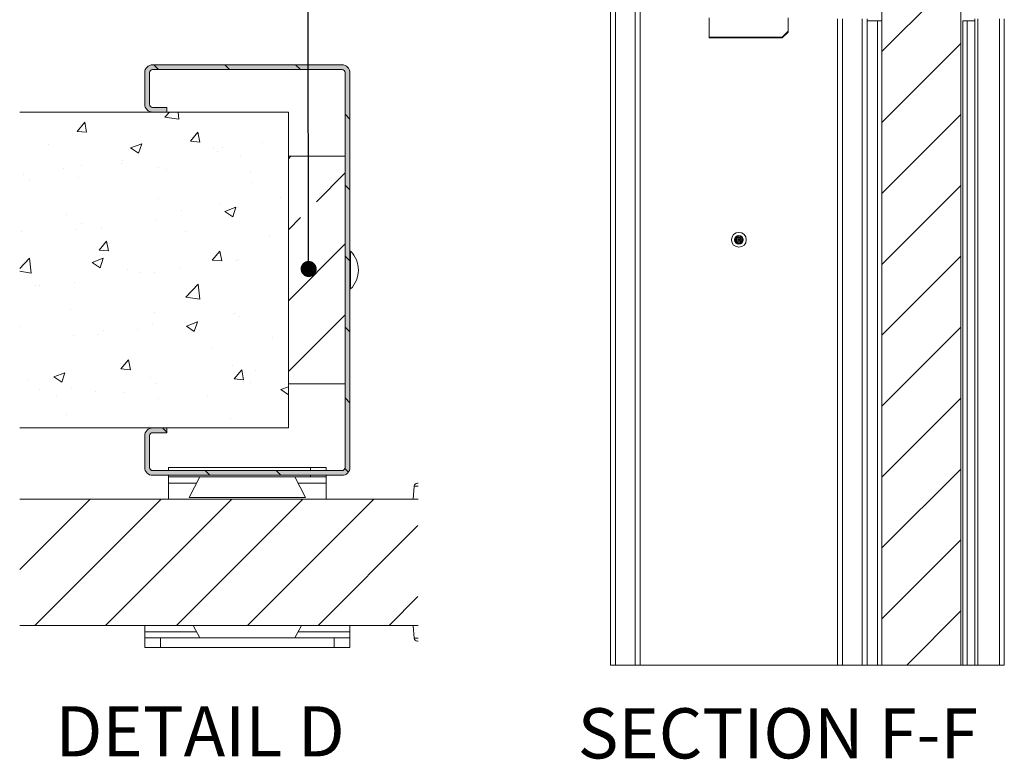
# Paper-space layout 'Sheet2' of a CAD drawing. Units: millimetres. Extents: x 0 to 420, y 0 to 297.
# Drawn here: x 203 to 265, y 163 to 210 of the extents above; entities that cross this region are included whole.
import ezdxf

# ---------------------------------------------------------------- set-up
doc = ezdxf.new("R2010")
doc.units = ezdxf.units.MM
doc.styles.add('SLDTEXTSTYLE0', font='TXT', dxfattribs={"width": 0.7})
doc.dimstyles.new('SLDDIMSTYLE7', dxfattribs={"dimtxt": 0.18, "dimasz": 1.016, "dimexe": 0, "dimexo": 0.0625, "dimgap": 0, "dimtad": 0, "dimtih": 1, "dimtoh": 1, "dimdec": 0, "dimrnd": 1e-09, "dimzin": 0, "dimdsep": 46, "dimtxsty": 'Standard', "dimblk1": 'DOT', "dimblk2": 'DOT', "dimsah": 1, "dimcen": 0.09, "dimadec": 0, "dimazin": 0, "dimtfac": 1.016, "dimtdec": 0, "dimtofl": 0, "dimtmove": 0, "dimatfit": 3, "dimldrblk": 'DOT', "dimfxl": 1, "dimfrac": 2, "dimtolj": 1, "dimtzin": 0, "dimarcsym": 0})

# ---------------------------------------------------------------- blocks, each defined once
blk = doc.blocks.new('SW_HATCH_5')
at = {"color": 0, "linetype": 'Continuous', "lineweight": 18}
for p, q in [((5.161, 3.92), (4.861, 4.22)), ((9.651, 3.92), (9.351, 4.22)), ((14.131, 3.931), (13.841, 4.22)), ((5.28, 1.06), (5.28, 1.06)), ((5.555, 0.904), (5.859, 1.22)), ((5.555, 0.904), (6.445, 0.766)), ((6.445, 0.766), (6.392, 1.22)), ((17.28, 0.782), (16.98, 1.082)), ((0, 0), (0.482, 0.575)), ((0, 0), (0.598, -0.052)), ((0.229, 0.42), (0.229, 0.42)), ((0.598, -0.052), (0.482, 0.574)), ((7.173, -0.628), (7.655, -0.053)), ((7.77, -0.68), (7.655, -0.053)), ((-1.814, -0.829), (-1.814, -0.829)), ((3.389, -1.05), (4.089, -0.782)), ((3.389, -1.05), (3.887, -1.386)), ((3.524, -1.055), (3.524, -1.055)), ((3.886, -1.386), (4.089, -0.782)), ((7.173, -0.628), (7.77, -0.68)), ((8.618, -1.062), (8.618, -1.062)), ((9.211, -1.042), (9.211, -1.042)), ((11.715, -0.712), (11.715, -0.712)), ((8.863, -1.28), (8.863, -1.28)), ((10.353, -1.519), (10.353, -1.519)), ((13.38, -1.745), (13.544, -1.58)), ((-0.892, -2.372), (-0.892, -2.372)), ((0.295, -2.172), (0.295, -2.172)), ((2.786, -2.063), (2.786, -2.063)), ((2.896, -1.873), (2.896, -1.873)), ((5.159, -2.269), (5.159, -2.269)), ((5.633, -2.398), (5.633, -2.398)), ((-3.395, -2.701), (-3.395, -2.701)), ((-3.046, -3.064), (-3.046, -3.064)), ((0.108, -2.909), (0.108, -2.909)), ((10.971, -2.624), (10.971, -2.624)), ((15.152, -4.462), (16.98, -2.635)), ((11.014, -3.258), (11.014, -3.258)), ((17.28, -3.708), (16.98, -3.408)), ((5.182, -4.259), (5.182, -4.259)), ((12.871, -4.158), (12.871, -4.158)), ((6.581, -4.986), (6.581, -4.986)), ((9.084, -4.656), (9.084, -4.656)), ((9.358, -5.077), (10.058, -4.808)), ((9.856, -5.412), (10.058, -4.808)), ((10.231, -4.848), (10.231, -4.848)), ((-0.649, -5.26), (-0.649, -5.26)), ((5.037, -5.598), (5.037, -5.598)), ((9.358, -5.077), (9.856, -5.412)), ((13.38, -6.235), (14.155, -5.459)), ((0.265, -5.817), (0.265, -5.817)), ((1.535, -6.138), (1.535, -6.138)), ((-3.522, -6.316), (-3.522, -6.316)), ((-0.014, -6.238), (-0.014, -6.238)), ((6.873, -6.363), (6.873, -6.363)), ((12.211, -6.589), (12.211, -6.589)), ((1.388, -7.522), (1.87, -6.947)), ((1.985, -7.574), (1.869, -6.948)), ((13.38, -10.725), (16.98, -7.125)), ((-3.639, -8.679), (-3.012, -8.025)), ((-2.902, -8.975), (-3.012, -8.025)), ((0.956, -8.302), (1.656, -8.033)), ((1.388, -7.522), (1.985, -7.574)), ((1.453, -8.638), (1.656, -8.033)), ((8.56, -8.149), (9.042, -7.575)), ((9.002, -7.759), (9.002, -7.759)), ((9.158, -8.202), (9.042, -7.575)), ((10.241, -8.102), (10.241, -8.102)), ((17.28, -8.198), (16.98, -7.898)), ((0.956, -8.302), (1.454, -8.637)), ((6.453, -8.6), (6.453, -8.6)), ((8.56, -8.149), (9.158, -8.202)), ((10.109, -8.177), (10.109, -8.177)), ((-3.639, -8.861), (-2.902, -8.975)), ((3.17, -8.76), (3.17, -8.76)), ((3.95, -8.93), (3.95, -8.93)), ((4.915, -8.927), (4.915, -8.927)), ((-2.662, -9.761), (-2.662, -9.761)), ((-2.366, -9.762), (-2.366, -9.762)), ((-0.136, -9.567), (-0.136, -9.567)), ((6.881, -10.492), (7.66, -9.681)), ((7.77, -10.63), (7.66, -9.681)), ((6.881, -10.492), (7.771, -10.63)), ((-0.412, -11.248), (-0.412, -11.248)), ((4.926, -11.473), (4.926, -11.473)), ((9.988, -11.506), (9.988, -11.506)), ((10.264, -11.699), (10.264, -11.699)), ((13.38, -15.215), (16.98, -11.615)), ((-3.639, -12.365), (-3.639, -12.365)), ((4.794, -12.256), (4.794, -12.256)), ((6.925, -12.328), (7.625, -12.059)), ((6.925, -12.328), (7.423, -12.664)), ((7.422, -12.664), (7.625, -12.06)), ((7.61, -12.046), (7.61, -12.046)), ((17.28, -12.689), (16.98, -12.389)), ((-0.257, -12.896), (-0.257, -12.896)), ((1.319, -12.874), (1.319, -12.874)), ((1.696, -12.591), (1.696, -12.591)), ((3.823, -12.545), (3.823, -12.545)), ((7.034, -12.817), (7.034, -12.817)), ((12.373, -13.042), (12.373, -13.042)), ((8.589, -13.725), (8.589, -13.725)), ((2.757, -14.726), (2.757, -14.726)), ((2.775, -15.044), (3.257, -14.469)), ((3.373, -15.096), (3.257, -14.469)), ((9.866, -14.835), (9.866, -14.835)), ((-1.477, -15.553), (-0.777, -15.285)), ((-1.477, -15.553), (-0.98, -15.889)), ((-0.98, -15.889), (-0.777, -15.285)), ((2.775, -15.044), (3.373, -15.096)), ((4.672, -15.585), (4.672, -15.585)), ((9.948, -15.671), (10.43, -15.097)), ((10.545, -15.724), (10.43, -15.097)), ((11.295, -15.159), (11.295, -15.159)), ((-3.075, -15.727), (-3.075, -15.727)), ((4.979, -15.99), (4.979, -15.99)), ((9.948, -15.671), (10.545, -15.724)), ((10.985, -15.921), (10.985, -15.921)), ((12.894, -16.354), (13.38, -16.168)), ((-2.402, -16.331), (-2.402, -16.331)), ((-1.312, -16.818), (-1.312, -16.818)), ((-0.379, -16.225), (-0.379, -16.225)), ((1.192, -16.489), (1.192, -16.489)), ((2.936, -16.556), (2.936, -16.556)), ((8.275, -16.782), (8.275, -16.782)), ((12.894, -16.354), (13.38, -16.682)), ((5.153, -16.922), (5.153, -16.922)), ((17.28, -17.179), (16.98, -16.879)), ((-0.679, -17.923), (-0.679, -17.923)), ((9.745, -18.164), (9.745, -18.164)), ((5.68, -19.049), (5.41, -18.78)), ((11.167, -18.773), (11.167, -18.773)), ((8.41, -21.78), (8.11, -21.48)), ((12.9, -21.78), (12.6, -21.48)), ((17.184, -21.573), (16.965, -21.354)), ((-3.639, -27.744), (0.824, -23.28)), ((-2.685, -31.28), (5.315, -23.28)), ((1.805, -31.28), (9.805, -23.28)), ((6.295, -31.28), (14.295, -23.28)), ((10.785, -31.28), (18.785, -23.28)), ((15.275, -31.28), (21.591, -24.963)), ((19.765, -31.28), (21.591, -29.454))]:
    blk.add_line(p, q, dxfattribs=at)
blk = doc.blocks.new('_DOT')
at = {"color": 0, "linetype": 'ByBlock', "lineweight": -2}
blk.add_line((-0.5, 0), (-1, 0), dxfattribs=at)
at = {"color": 0, "linetype": 'ByBlock', "const_width": 0.5}
blk.add_lwpolyline([(-0.25, 0, 1), (0.25, 0, 1)], format="xyb", close=True, dxfattribs=at)

psp = doc.layouts.new('Sheet2')

# ---------------------------------------------------------------- hatches: boundary and pattern name
at = {"linetype": 'Continuous', "lineweight": 18}
h = psp.add_hatch(dxfattribs=at)
h.set_pattern_fill('ANSI31', angle=3e-322, style=0)
h.paths.add_polyline_path([(262.35, 169.114), (262.35, 212.293), (257.35, 212.293), (257.35, 169.114)], flags=0)
at = {"linetype": 'Continuous'}
psp.add_hatch(color=7, dxfattribs=at).paths.add_polyline_path([(210.95, 181.621), (210.95, 181.629), (210.95, 183.629), (210.95, 183.637), (210.951, 183.644), (210.951, 183.652), (210.952, 183.66), (210.954, 183.667), (210.955, 183.675), (210.957, 183.682), (210.959, 183.689), (210.962, 183.697), (210.964, 183.704), (210.967, 183.711), (210.971, 183.718), (210.974, 183.725), (210.978, 183.731), (210.982, 183.738), (210.986, 183.744), (210.991, 183.75), (210.996, 183.756), (211.001, 183.762), (211.006, 183.768), (211.011, 183.773), (211.017, 183.778), (211.023, 183.783), (211.029, 183.788), (211.035, 183.793), (211.041, 183.797), (211.048, 183.801), (211.054, 183.805), (211.061, 183.808), (211.068, 183.812), (211.075, 183.815), (211.082, 183.817), (211.09, 183.82), (211.097, 183.822), (211.104, 183.824), (211.112, 183.825), (211.119, 183.827), (211.127, 183.828), (211.135, 183.829), (211.142, 183.829), (211.15, 183.829), (212.05, 183.829), (212.05, 184.129), (211.15, 184.129), (211.131, 184.129), (211.112, 184.128), (211.093, 184.126), (211.074, 184.123), (211.055, 184.12), (211.036, 184.116), (211.017, 184.111), (210.999, 184.106), (210.981, 184.1), (210.963, 184.093), (210.945, 184.085), (210.928, 184.077), (210.911, 184.068), (210.894, 184.059), (210.878, 184.049), (210.862, 184.038), (210.847, 184.027), (210.832, 184.015), (210.817, 184.002), (210.803, 183.989), (210.79, 183.976), (210.777, 183.962), (210.764, 183.947), (210.752, 183.932), (210.741, 183.917), (210.73, 183.901), (210.72, 183.885), (210.711, 183.868), (210.702, 183.851), (210.694, 183.834), (210.686, 183.816), (210.679, 183.798), (210.673, 183.78), (210.668, 183.762), (210.663, 183.743), (210.659, 183.724), (210.656, 183.705), (210.653, 183.686), (210.651, 183.667), (210.65, 183.648), (210.65, 183.629), (210.65, 181.629), (210.65, 181.61), (210.651, 181.591), (210.653, 181.572), (210.656, 181.553), (210.659, 181.534), (210.663, 181.515), (210.668, 181.497), (210.673, 181.478), (210.679, 181.46), (210.686, 181.442), (210.694, 181.425), (210.702, 181.407), (210.711, 181.39), (210.72, 181.374), (210.73, 181.357), (210.741, 181.341), (210.752, 181.326), (210.764, 181.311), (210.777, 181.296), (210.79, 181.282), (210.803, 181.269), (210.817, 181.256), (210.832, 181.243), (210.847, 181.231), (210.862, 181.22), (210.878, 181.209), (210.894, 181.199), (210.911, 181.19), (210.928, 181.181), (210.945, 181.173), (210.963, 181.165), (210.981, 181.159), (210.999, 181.152), (211.017, 181.147), (211.036, 181.142), (211.055, 181.138), (211.074, 181.135), (211.093, 181.132), (211.112, 181.131), (211.131, 181.129), (211.15, 181.129), (223.15, 181.129), (223.169, 181.129), (223.188, 181.131), (223.207, 181.132), (223.226, 181.135), (223.245, 181.138), (223.264, 181.142), (223.282, 181.147), (223.301, 181.152), (223.319, 181.159), (223.337, 181.165), (223.354, 181.173), (223.372, 181.181), (223.389, 181.19), (223.405, 181.199), (223.422, 181.209), (223.438, 181.22), (223.453, 181.231), (223.468, 181.243), (223.483, 181.256), (223.497, 181.269), (223.51, 181.282), (223.523, 181.296), (223.536, 181.311), (223.548, 181.326), (223.559, 181.341), (223.57, 181.357), (223.58, 181.374), (223.589, 181.39), (223.598, 181.407), (223.606, 181.425), (223.614, 181.442), (223.621, 181.46), (223.627, 181.478), (223.632, 181.497), (223.637, 181.515), (223.641, 181.534), (223.644, 181.553), (223.647, 181.572), (223.648, 181.591), (223.65, 181.61), (223.65, 181.629), (223.65, 206.629), (223.65, 206.648), (223.648, 206.667), (223.647, 206.686), (223.644, 206.705), (223.641, 206.724), (223.637, 206.743), (223.632, 206.762), (223.627, 206.78), (223.621, 206.798), (223.614, 206.816), (223.606, 206.834), (223.598, 206.851), (223.589, 206.868), (223.58, 206.885), (223.57, 206.901), (223.559, 206.917), (223.548, 206.932), (223.536, 206.947), (223.523, 206.962), (223.51, 206.976), (223.497, 206.989), (223.483, 207.002), (223.468, 207.015), (223.453, 207.027), (223.438, 207.038), (223.422, 207.049), (223.405, 207.059), (223.389, 207.068), (223.372, 207.077), (223.354, 207.085), (223.337, 207.093), (223.319, 207.1), (223.301, 207.106), (223.282, 207.111), (223.264, 207.116), (223.245, 207.12), (223.226, 207.123), (223.207, 207.126), (223.188, 207.128), (223.169, 207.129), (223.15, 207.129), (211.15, 207.129), (211.131, 207.129), (211.112, 207.128), (211.093, 207.126), (211.074, 207.123), (211.055, 207.12), (211.036, 207.116), (211.017, 207.111), (210.999, 207.106), (210.981, 207.1), (210.963, 207.093), (210.945, 207.085), (210.928, 207.077), (210.911, 207.068), (210.894, 207.059), (210.878, 207.049), (210.862, 207.038), (210.847, 207.027), (210.832, 207.015), (210.817, 207.002), (210.803, 206.989), (210.79, 206.976), (210.777, 206.962), (210.764, 206.947), (210.752, 206.932), (210.741, 206.917), (210.73, 206.901), (210.72, 206.885), (210.711, 206.868), (210.702, 206.851), (210.694, 206.834), (210.686, 206.816), (210.679, 206.798), (210.673, 206.78), (210.668, 206.762), (210.663, 206.743), (210.659, 206.724), (210.656, 206.705), (210.653, 206.686), (210.651, 206.667), (210.65, 206.648), (210.65, 206.629), (210.65, 204.629), (210.65, 204.61), (210.651, 204.591), (210.653, 204.572), (210.656, 204.553), (210.659, 204.534), (210.663, 204.515), (210.668, 204.497), (210.673, 204.478), (210.679, 204.46), (210.686, 204.442), (210.694, 204.425), (210.702, 204.407), (210.711, 204.39), (210.72, 204.374), (210.73, 204.357), (210.741, 204.341), (210.752, 204.326), (210.764, 204.311), (210.777, 204.296), (210.79, 204.282), (210.803, 204.269), (210.817, 204.256), (210.832, 204.243), (210.847, 204.231), (210.862, 204.22), (210.878, 204.209), (210.894, 204.199), (210.911, 204.19), (210.928, 204.181), (210.945, 204.173), (210.963, 204.165), (210.981, 204.159), (210.999, 204.152), (211.017, 204.147), (211.036, 204.142), (211.055, 204.138), (211.074, 204.135), (211.093, 204.132), (211.112, 204.131), (211.131, 204.129), (211.15, 204.129), (212.05, 204.129), (212.05, 204.429), (211.15, 204.429), (211.142, 204.429), (211.135, 204.43), (211.127, 204.43), (211.119, 204.431), (211.112, 204.433), (211.104, 204.434), (211.097, 204.436), (211.09, 204.438), (211.082, 204.441), (211.075, 204.444), (211.068, 204.447), (211.061, 204.45), (211.054, 204.453), (211.048, 204.457), (211.041, 204.461), (211.035, 204.466), (211.029, 204.47), (211.023, 204.475), (211.017, 204.48), (211.011, 204.485), (211.006, 204.49), (211.001, 204.496), (210.996, 204.502), (210.991, 204.508), (210.986, 204.514), (210.982, 204.52), (210.978, 204.527), (210.974, 204.534), (210.971, 204.54), (210.967, 204.547), (210.964, 204.554), (210.962, 204.562), (210.959, 204.569), (210.957, 204.576), (210.955, 204.584), (210.954, 204.591), (210.952, 204.599), (210.951, 204.606), (210.951, 204.614), (210.95, 204.621), (210.95, 204.629), (210.95, 206.629), (210.95, 206.637), (210.951, 206.644), (210.951, 206.652), (210.952, 206.66), (210.954, 206.667), (210.955, 206.675), (210.957, 206.682), (210.959, 206.689), (210.962, 206.697), (210.964, 206.704), (210.967, 206.711), (210.971, 206.718), (210.974, 206.725), (210.978, 206.731), (210.982, 206.738), (210.986, 206.744), (210.991, 206.75), (210.996, 206.756), (211.001, 206.762), (211.006, 206.768), (211.011, 206.773), (211.017, 206.778), (211.023, 206.783), (211.029, 206.788), (211.035, 206.793), (211.041, 206.797), (211.048, 206.801), (211.054, 206.805), (211.061, 206.808), (211.068, 206.812), (211.075, 206.815), (211.082, 206.817), (211.09, 206.82), (211.097, 206.822), (211.104, 206.824), (211.112, 206.825), (211.119, 206.827), (211.127, 206.828), (211.135, 206.829), (211.142, 206.829), (211.15, 206.829), (223.15, 206.829), (223.158, 206.829), (223.165, 206.829), (223.173, 206.828), (223.18, 206.827), (223.188, 206.825), (223.196, 206.824), (223.203, 206.822), (223.21, 206.82), (223.218, 206.817), (223.225, 206.815), (223.232, 206.812), (223.239, 206.808), (223.246, 206.805), (223.252, 206.801), (223.259, 206.797), (223.265, 206.793), (223.271, 206.788), (223.277, 206.783), (223.283, 206.778), (223.289, 206.773), (223.294, 206.768), (223.299, 206.762), (223.304, 206.756), (223.309, 206.75), (223.314, 206.744), (223.318, 206.738), (223.322, 206.731), (223.326, 206.725), (223.329, 206.718), (223.332, 206.711), (223.335, 206.704), (223.338, 206.697), (223.341, 206.689), (223.343, 206.682), (223.345, 206.675), (223.346, 206.667), (223.348, 206.66), (223.349, 206.652), (223.349, 206.644), (223.35, 206.637), (223.35, 206.629), (223.35, 181.629), (223.35, 181.621), (223.349, 181.614), (223.349, 181.606), (223.348, 181.599), (223.346, 181.591), (223.345, 181.584), (223.343, 181.576), (223.341, 181.569), (223.338, 181.562), (223.335, 181.554), (223.332, 181.547), (223.329, 181.54), (223.326, 181.534), (223.322, 181.527), (223.318, 181.52), (223.314, 181.514), (223.309, 181.508), (223.304, 181.502), (223.299, 181.496), (223.294, 181.49), (223.289, 181.485), (223.283, 181.48), (223.277, 181.475), (223.271, 181.47), (223.265, 181.466), (223.259, 181.461), (223.252, 181.457), (223.246, 181.453), (223.239, 181.45), (223.232, 181.447), (223.225, 181.444), (223.218, 181.441), (223.21, 181.438), (223.203, 181.436), (223.196, 181.434), (223.188, 181.433), (223.18, 181.431), (223.173, 181.43), (223.165, 181.43), (223.158, 181.429), (223.15, 181.429), (211.15, 181.429), (211.142, 181.429), (211.135, 181.43), (211.127, 181.43), (211.119, 181.431), (211.112, 181.433), (211.104, 181.434), (211.097, 181.436), (211.09, 181.438), (211.082, 181.441), (211.075, 181.444), (211.068, 181.447), (211.061, 181.45), (211.054, 181.453), (211.048, 181.457), (211.041, 181.461), (211.035, 181.466), (211.029, 181.47), (211.023, 181.475), (211.017, 181.48), (211.011, 181.485), (211.006, 181.49), (211.001, 181.496), (210.996, 181.502), (210.991, 181.508), (210.986, 181.514), (210.982, 181.52), (210.978, 181.527), (210.974, 181.534), (210.971, 181.54), (210.967, 181.547), (210.964, 181.554), (210.962, 181.562), (210.959, 181.569), (210.957, 181.576), (210.955, 181.584), (210.954, 181.591), (210.952, 181.599), (210.951, 181.606), (210.951, 181.614)], flags=0)

# ---------------------------------------------------------------- linework, layer by layer
at = {"color": 7, "linetype": 'Continuous', "lineweight": 18}
for p, q in [((240.163, 169.114), (240.163, 221.918)), ((240.475, 169.114), (240.475, 221.918)), ((241.725, 169.114), (241.725, 221.918)), ((242.038, 169.114), (242.038, 221.918)), ((257.35, 212.293), (257.35, 169.114)), ((262.35, 212.293), (262.35, 169.114)), ((246.413, 210.092), (246.413, 208.884)), ((251.413, 209.247), (251.413, 210.092)), ((254.538, 210.043), (254.538, 169.114)), ((254.85, 210.043), (254.85, 169.114)), ((256.1, 210.043), (256.1, 169.114)), ((256.413, 210.043), (256.413, 169.114)), ((256.413, 209.918), (257.068, 209.918)), ((257.068, 209.918), (257.068, 169.114)), ((257.068, 209.918), (257.35, 209.918)), ((262.475, 209.918), (262.475, 169.114)), ((262.758, 209.918), (262.475, 209.918)), ((262.758, 169.114), (262.758, 209.918)), ((262.758, 209.918), (263.225, 209.918)), ((263.225, 210.043), (263.225, 169.114)), ((263.419, 210.043), (263.419, 169.114)), ((264.788, 210.043), (264.788, 169.114)), ((265.1, 210.043), (265.1, 169.114)), ((251.038, 208.884), (251.413, 209.247)), ((251.038, 208.836), (251.413, 209.198)), ((251.413, 209.247), (251.413, 209.198)), ((246.413, 208.884), (246.413, 208.836)), ((246.413, 208.884), (251.038, 208.884)), ((246.413, 208.836), (251.038, 208.836)), ((251.038, 208.884), (251.038, 208.836)), ((211.15, 207.129), (223.15, 207.129)), ((210.65, 204.629), (210.65, 206.629)), ((210.95, 204.629), (210.95, 206.629)), ((211.15, 206.829), (223.15, 206.829)), ((223.35, 206.629), (223.35, 181.629)), ((223.65, 206.629), (223.65, 181.629)), ((202.731, 204.129), (219.75, 204.129)), ((212.05, 204.429), (211.15, 204.429)), ((212.05, 204.129), (211.15, 204.129)), ((212.05, 204.429), (212.05, 204.129)), ((219.75, 204.129), (219.75, 184.129)), ((219.75, 186.929), (219.75, 201.329)), ((219.75, 201.329), (223.35, 201.329)), ((223.35, 186.929), (223.35, 201.329)), ((223.69, 195.329), (223.65, 195.329)), ((223.69, 195.329), (223.69, 194.9)), ((223.69, 194.9), (223.69, 192.929)), ((223.65, 192.929), (223.69, 192.929)), ((223.35, 186.929), (219.75, 186.929)), ((219.75, 184.129), (202.731, 184.129)), ((211.15, 184.129), (212.05, 184.129)), ((212.05, 184.129), (212.05, 183.829)), ((210.65, 181.629), (210.65, 183.629)), ((210.95, 181.629), (210.95, 183.629)), ((211.15, 183.829), (212.05, 183.829)), ((212.15, 181.429), (212.15, 181.629)), ((221.15, 181.629), (212.15, 181.629)), ((221.15, 181.429), (221.15, 181.629)), ((221.15, 181.629), (222.15, 181.629)), ((222.15, 181.629), (222.15, 181.429)), ((223.15, 181.429), (211.15, 181.429)), ((223.15, 181.129), (211.15, 181.129)), ((212.15, 181.029), (212.15, 181.129)), ((221.15, 181.029), (212.15, 181.029)), ((212.15, 180.629), (212.15, 181.029)), ((213.459, 179.729), (214.15, 181.029)), ((220.15, 181.029), (214.15, 181.029)), ((220.841, 179.729), (220.15, 181.029)), ((221.15, 181.029), (221.15, 181.129)), ((222.15, 181.029), (221.15, 181.029)), ((222.15, 181.129), (222.15, 181.029)), ((222.15, 181.029), (222.15, 180.629)), ((212.15, 179.629), (212.15, 180.629)), ((222.15, 180.629), (222.15, 179.629)), ((227.721, 180.447), (227.65, 179.629)), ((227.921, 180.629), (227.962, 180.629)), ((202.731, 179.629), (227.962, 179.629)), ((220.841, 179.729), (213.459, 179.729)), ((202.731, 171.629), (227.962, 171.629)), ((210.65, 171.229), (210.65, 171.629)), ((213.725, 171.629), (214.15, 170.829)), ((220.575, 171.629), (220.15, 170.829)), ((223.65, 171.229), (223.65, 171.629)), ((227.65, 171.629), (227.721, 170.812)), ((210.65, 170.829), (210.65, 171.229)), ((223.65, 170.829), (223.65, 171.229)), ((210.65, 170.229), (210.65, 170.829)), ((210.65, 170.829), (211.65, 170.829)), ((211.65, 170.829), (211.65, 170.229)), ((222.65, 170.829), (211.65, 170.829)), ((222.65, 170.229), (222.65, 170.829)), ((222.65, 170.829), (223.65, 170.829)), ((223.65, 170.829), (223.65, 170.229)), ((227.962, 170.629), (227.921, 170.629)), ((211.65, 170.229), (210.65, 170.229)), ((222.65, 170.229), (211.65, 170.229)), ((223.65, 170.229), (222.65, 170.229)), ((240.163, 169.114), (240.475, 169.114)), ((241.725, 169.114), (240.475, 169.114)), ((241.725, 169.114), (242.038, 169.114)), ((242.038, 169.114), (254.538, 169.114)), ((254.538, 169.114), (254.85, 169.114)), ((256.1, 169.114), (254.85, 169.114)), ((256.1, 169.114), (256.413, 169.114)), ((257.068, 169.114), (256.413, 169.114)), ((257.35, 169.114), (257.068, 169.114)), ((262.35, 169.114), (257.35, 169.114)), ((262.475, 169.114), (262.35, 169.114)), ((262.758, 169.114), (262.475, 169.114)), ((263.225, 169.114), (262.758, 169.114)), ((263.225, 169.114), (263.419, 169.114)), ((264.788, 169.114), (263.419, 169.114)), ((264.788, 169.114), (265.1, 169.114))]:
    psp.add_line(p, q, dxfattribs=at)
at = {"color": 174, "linetype": 'Continuous', "lineweight": 18}
for p, q in [((213.937, 180.629), (212.15, 180.629)), ((222.15, 180.629), (220.363, 180.629)), ((227.962, 180.447), (227.721, 180.447)), ((213.937, 171.229), (210.65, 171.229)), ((223.65, 171.229), (220.363, 171.229)), ((227.721, 170.812), (227.962, 170.812))]:
    psp.add_line(p, q, dxfattribs=at)
at = {"color": 7, "linetype": 'Continuous', "lineweight": 18}
for radius in [0.469, 0.279, 0.225, 0.167, 0.152, 0.0773, 0.0161]:
    psp.add_circle((248.288, 196.043), radius, dxfattribs=at)
for centre, radius, start, end in [((211.15, 206.629), 0.5, 90.00084, 179.99933), ((223.15, 206.629), 0.5, 0.00008, 89.99974), ((211.15, 206.629), 0.2, 90.00152, 179.99933), ((223.15, 206.629), 0.2, 0.00067, 89.99933), ((211.15, 204.629), 0.5, 180.00038, 269.99945), ((211.15, 204.629), 0.2, 179.99994, 269.99921), ((222.5, 194.129), 1.69, 314.7603, 45.2397), ((211.15, 183.629), 0.5, 90.00047, 179.99959), ((211.15, 183.629), 0.2, 90.00116, 179.99959), ((211.15, 181.629), 0.5, 180.0004, 269.99954), ((211.15, 181.629), 0.2, 180.0004, 269.99887), ((223.15, 181.629), 0.2, 270.00028, 359.9996), ((223.15, 181.629), 0.5, 269.99987, 0.00019), ((227.921, 180.429), 0.2, 89.99979, 175.00063), ((227.921, 170.829), 0.2, 184.99931, 270.00021)]:
    psp.add_arc(centre, radius, start, end, dxfattribs=at)

# ---------------------------------------------------------------- block references
psp.add_blockref('SW_HATCH_5', (206.37, 202.909), dxfattribs=at)

# ---------------------------------------------------------------- texts
at = {"color": 7, "linetype": 'Continuous', "lineweight": 0, "char_height": 3.175, "attachment_point": 2, "style": 'SLDTEXTSTYLE0'}
for s, insert in [('DETAIL D', (214.158, 166.504)), ('SECTION F-F', (250.758, 166.378))]:
    psp.add_mtext(s, dxfattribs=dict(at, insert=insert))

# ---------------------------------------------------------------- leaders
at = {"color": 7, "linetype": 'Continuous', "lineweight": 0}
psp.add_leader([(221.034, 194.196), (221.008, 215.798)], dimstyle='SLDDIMSTYLE7', dxfattribs=at)

doc.saveas('drawing.dxf')
